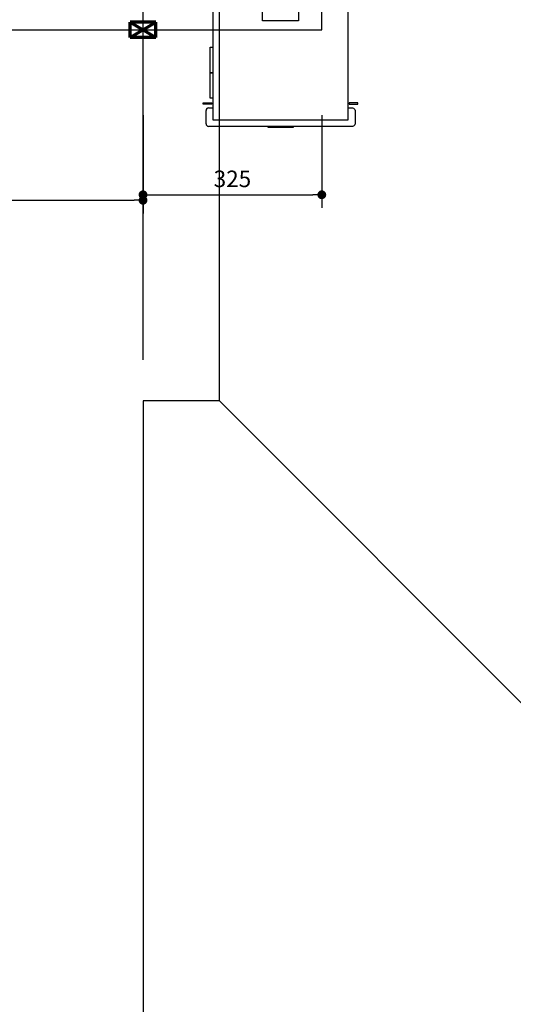
# Model space of a CAD drawing. Units: millimetres. Extents: x -131329 to 349439, y -58885 to 292619.
# Drawn here: x -29664 to -28766, y 27141 to 28929 of the extents above; entities that cross this region are included whole.
import ezdxf

# ---------------------------------------------------------------- set-up
doc = ezdxf.new("R2010")
doc.units = ezdxf.units.MM
doc.layers.get('Defpoints').update_dxf_attribs({"lineweight": 30})
for name, color, linetype, lineweight in [('025', 1, 'Continuous', 30), ('070', 3, 'Continuous', 70), ('wymiary', 8, 'Continuous', 30)]:
    doc.layers.add(name, color=color, linetype=linetype, lineweight=lineweight)
doc.dimstyles.new('200', dxfattribs={"dimtxt": 30, "dimasz": 16, "dimexe": 24, "dimexo": 20, "dimgap": 10, "dimtad": 1, "dimdec": 1, "dimzin": 9, "dimtxsty": 'Standard', "dimblk": 'DOT', "dimcen": 0, "dimclrt": 4, "dimadec": 0, "dimazin": 0, "dimtfac": 1, "dimtdec": 1, "dimtmove": 0, "dimatfit": 3, "dimfxl": 1, "dimarcsym": 0})

# ---------------------------------------------------------------- blocks, each defined once
blk = doc.blocks.new('bus016')
for p, q in [((-5, 1039.6), (-5, 1013.4)), ((0, 1008.4), (8.3, 1008.4)), ((-5, 5), (-5, 31.2)), ((0, 36.2), (8.3, 36.2))]:
    blk.add_line(p, q)
for points in [[(273.3, 1031.3), (273.3, 1008.5), (281.7, 1008.5, 0.414214), (286.7, 1013.5), (286.7, 1039.6, 0.414214), (281.7, 1044.6), (0, 1044.6)], [(273.3, 13.3), (273.3, 36.1), (281.7, 36.1, -0.414214), (286.7, 31.1), (286.7, 5, -0.414214), (281.7, 0), (0, 0)]]:
    blk.add_lwpolyline(points, format="xyb")
for points in [[(116.4, 1047.8), (165.3, 1047.8), (165.3, 1046.1), (116.4, 1046.1)], [(8.3, 13), (273.3, 13), (273.3, 1031.3), (8.3, 1031.3)], [(3.3, 996.1), (8.3, 996.1), (8.3, 946.1), (3.3, 946.1)], [(3.3, 946.1), (8.3, 946.1), (8.3, 896.1), (3.3, 896.1)], [(105.8, 768), (175.8, 768), (175.8, 838), (105.8, 838)], [(3.3, 572.1), (8.3, 572.1), (8.3, 522.1), (3.3, 522.1)], [(3.3, 522.1), (8.3, 522.1), (8.3, 472.1), (3.3, 472.1)], [(105.8, 276.3), (175.8, 276.3), (175.8, 206.3), (105.8, 206.3)], [(3.3, 155), (8.3, 155), (8.3, 105), (3.3, 105)], [(3.3, 105), (8.3, 105), (8.3, 55), (3.3, 55)], [(-10.7, 45.9), (6.6, 45.9), (6.6, 43.2), (-10.7, 43.2)], [(292.3, 45.9), (275.1, 45.9), (275.1, 43.2), (292.3, 43.2)], [(116.4, -0.6), (165.3, -0.6), (165.3, -2.2), (116.4, -2.2)]]:
    blk.add_lwpolyline(points, close=True)
for centre, start, end in [((0, 1039.6), 90, 180), ((0, 1013.4), 180, 270), ((0, 31.2), 90, 180), ((0, 5), 180, 270)]:
    blk.add_arc(centre, 5, start, end)
blk = doc.blocks.new('_Dot')
at = {"color": 0, "linetype": 'ByBlock', "lineweight": -2}
blk.add_line((-0.5, 0), (-1, 0), dxfattribs=at)
at = {"color": 0, "linetype": 'ByBlock', "const_width": 0.5}
blk.add_lwpolyline([(-0.25, 0, 1), (0.25, 0, 1)], format="xyb", close=True, dxfattribs=at)
blk = doc.blocks.new('*D287')
at = {"layer": 'Defpoints', "color": 0}
for p in [(-30089.2, 28765), (-29439.2, 28765), (-29439.2, 28600.7)]:
    blk.add_point(p, dxfattribs=at)
at = {"layer": 'wymiary', "color": 0, "lineweight": -2}
for p, q in [((-30089.2, 28745), (-30089.2, 28576.7)), ((-29439.2, 28745), (-29439.2, 28576.7)), ((-30073.2, 28600.7), (-29455.2, 28600.7))]:
    blk.add_line(p, q, dxfattribs=at)
at = {"layer": 'wymiary', "color": 0, "lineweight": -2, "xscale": 16, "yscale": 16, "zscale": 16, "rotation": 180}
blk.add_blockref('_Dot', (-30089.2, 28600.7), dxfattribs=at)
at = {"layer": 'wymiary', "color": 0, "lineweight": -2, "xscale": 16, "yscale": 16, "zscale": 16}
blk.add_blockref('_Dot', (-29439.2, 28600.7), dxfattribs=at)
at = {"layer": 'wymiary', "color": 4, "insert": (-29764.2, 28625.7), "char_height": 30, "attachment_point": 5}
blk.add_mtext('650', dxfattribs=at)
blk = doc.blocks.new('*D288')
at = {"layer": 'Defpoints', "color": 0}
for p in [(-29439.2, 28775.1), (-29114.2, 28775.1), (-29114.2, 28610.7)]:
    blk.add_point(p, dxfattribs=at)
at = {"layer": 'wymiary', "color": 0, "lineweight": -2}
for p, q in [((-29439.2, 28755.1), (-29439.2, 28586.7)), ((-29114.2, 28755.1), (-29114.2, 28586.7)), ((-29423.2, 28610.7), (-29130.2, 28610.7))]:
    blk.add_line(p, q, dxfattribs=at)
at = {"layer": 'wymiary', "color": 0, "lineweight": -2, "xscale": 16, "yscale": 16, "zscale": 16, "rotation": 180}
blk.add_blockref('_Dot', (-29439.2, 28610.7), dxfattribs=at)
at = {"layer": 'wymiary', "color": 0, "lineweight": -2, "xscale": 16, "yscale": 16, "zscale": 16}
blk.add_blockref('_Dot', (-29114.2, 28610.7), dxfattribs=at)
at = {"layer": 'wymiary', "color": 4, "insert": (-29276.7, 28635.7), "char_height": 30, "attachment_point": 5}
blk.add_mtext('325', dxfattribs=at)

msp = doc.modelspace()

# ---------------------------------------------------------------- linework, layer by layer
at = {"layer": '025'}
for p, q in [((-29299.9, 28236.32), (-29299.9, 30240.31)), ((-29114.19, 28910.03), (-29114.19, 29560.03)), ((-29299.9, 28236.32), (-29439.19, 28236.32)), ((-29439.19, 28236.32), (-29439.19, 26621.53)), ((-29299.9, 28236.32), (-28360.82, 27297.24))]:
    msp.add_line(p, q, dxfattribs=at)
at = {"layer": '070'}
for p, q in [((-29415.97, 28923.96), (-29462.4, 28923.96)), ((-29462.4, 28896.1), (-29462.4, 28923.96)), ((-29462.4, 28923.96), (-29415.97, 28896.1)), ((-29462.4, 28896.1), (-29415.97, 28923.96)), ((-29415.97, 28896.1), (-29415.97, 28923.96)), ((-29415.97, 28896.1), (-29462.4, 28896.1))]:
    msp.add_line(p, q, dxfattribs=at)
msp.add_arc((-29005.89, 64585.19), 101667.12, 204.1324417, 184.1622816, dxfattribs=at)
at = {"layer": 'wymiary'}
for p, q in [((-29439.19, 28311.25), (-29439.19, 30860.03)), ((-30152.64, 28910.03), (-29114.19, 28910.03))]:
    msp.add_line(p, q, dxfattribs=at)

# ---------------------------------------------------------------- block references
at = {"layer": '025', "xscale": 0.9285714290017495, "yscale": 0.9285714290017495, "zscale": 0.9285714290000001}
msp.add_blockref('bus016', (-29320.03, 28734.85), dxfattribs=at)

# ---------------------------------------------------------------- dimensions: what is measured, and where the dimension line sits
at = {"layer": 'wymiary'}
dim = msp.add_linear_dim(base=(-29114.19, 28610.72), p1=(-29439.19, 28775.06), p2=(-29114.19, 28775.06), dimstyle='200', override={"dimtmove": 1}, dxfattribs=at)
dim.commit()
dim.dimension.update_dxf_attribs({"geometry": '*D288', "text_midpoint": (-29276.69, 28635.72)})
dim = msp.add_linear_dim(base=(-29439.19, 28600.65), p1=(-30089.19, 28765), p2=(-29439.19, 28765), dimstyle='200', dxfattribs=at)
dim.commit()
dim.dimension.update_dxf_attribs({"geometry": '*D287', "text_midpoint": (-29764.19, 28625.65)})

doc.saveas('drawing.dxf')
